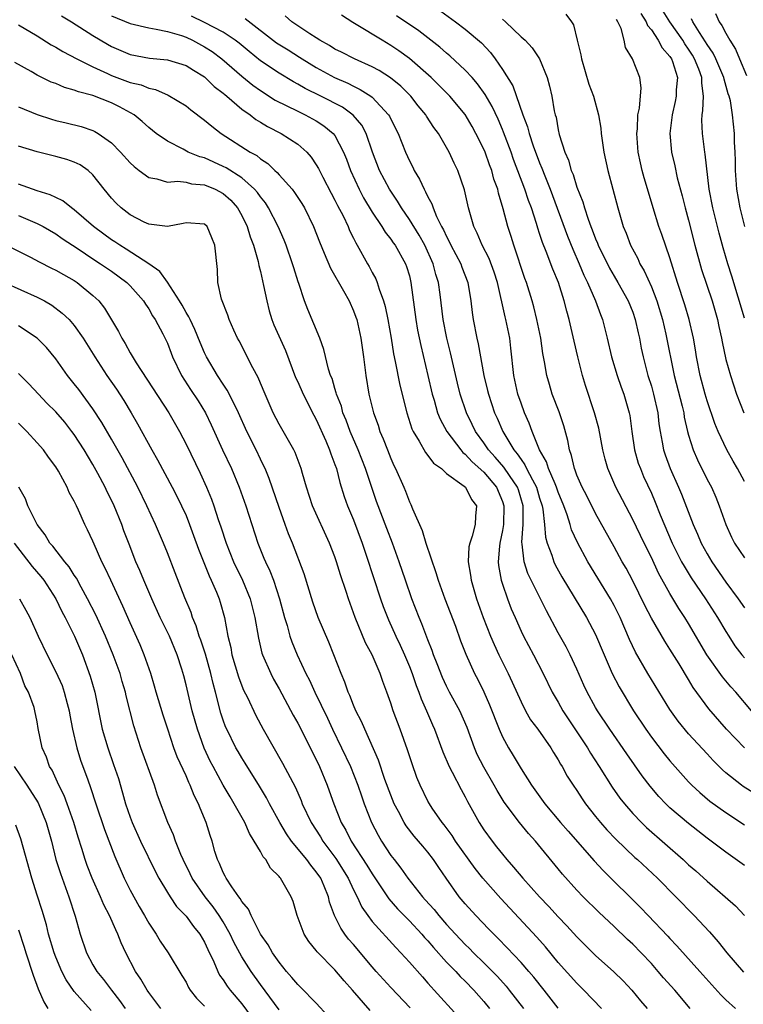
# Model space of a CAD drawing. Units: inches. Extents: x 2532000 to 2535000, y 1548000 to 1551000.
# Drawn here: x 2532851 to 2532929, y 1548349 to 1548455 of the extents above; entities that cross this region are included whole.
import ezdxf

# ---------------------------------------------------------------- set-up
doc = ezdxf.new("R2010")
doc.units = ezdxf.units.IN
doc.header["$MEASUREMENT"] = 0
doc.layers.add('LD25321548_2ft', color=43, linetype='Continuous')

msp = doc.modelspace()

# ---------------------------------------------------------------- linework, layer by layer
at = {"layer": 'LD25321548_2ft'}
for points, elevation in [([(2532929, 1548423.15), (2532927.65, 1548427.65), (2532927.21, 1548429), (2532926.71, 1548430.71), (2532926.27, 1548432.27), (2532925.59, 1548435), (2532925.22, 1548437), (2532924.78, 1548440.78), (2532924.74, 1548441), (2532924.48, 1548443), (2532924.42, 1548444.42), (2532924.45, 1548445), (2532924.53, 1548445.47), (2532924.59, 1548447), (2532924.41, 1548448.41), (2532924.42, 1548449), (2532924.1, 1548449.9), (2532923.65, 1548451), (2532923.41, 1548451.41), (2532923, 1548452.06), (2532922.61, 1548452.61), (2532922.37, 1548453), (2532920.98, 1548455), (2532919, 1548458.16)], 7810), ([(2532895.2, 1548457), (2532897.95, 1548455), (2532899, 1548454.21), (2532900.74, 1548452.74), (2532901.7, 1548451.7), (2532902.22, 1548451), (2532903, 1548449.86), (2532904.1, 1548448.1), (2532905.2, 1548445), (2532905.71, 1548443.71), (2532905.88, 1548443), (2532906.32, 1548441.68), (2532907, 1548439.83), (2532907.25, 1548439.25), (2532907.54, 1548438.46), (2532908.14, 1548437), (2532909.98, 1548431.98), (2532910.55, 1548430.55), (2532911.25, 1548429), (2532911.76, 1548427.76), (2532912.14, 1548427), (2532913.01, 1548425), (2532913.54, 1548423.54), (2532913.76, 1548423), (2532914.26, 1548421), (2532914.71, 1548419), (2532915.32, 1548417), (2532915.75, 1548415.75), (2532916.04, 1548415), (2532916.62, 1548413), (2532916.69, 1548412.69), (2532916.91, 1548411), (2532917.2, 1548409), (2532917.6, 1548407.6), (2532917.82, 1548407), (2532918.16, 1548406.16), (2532919, 1548404.35), (2532919.41, 1548403.41), (2532919.96, 1548402.04), (2532921.25, 1548399), (2532922.25, 1548397), (2532922.51, 1548396.51), (2532923.27, 1548395.27), (2532924.82, 1548393), (2532926.11, 1548391), (2532927, 1548389.49), (2532927.31, 1548389), (2532927.98, 1548387.98), (2532928.72, 1548387), (2532929, 1548386.68)], 7820), ([(2532855.63, 1548455.63), (2532856.68, 1548455), (2532859, 1548453.51), (2532860.57, 1548452.57), (2532861, 1548452.33), (2532863, 1548451.47), (2532865.08, 1548451.08), (2532867, 1548450.91), (2532869, 1548450.31), (2532869.79, 1548449.79), (2532871, 1548449.07), (2532872.04, 1548448.04), (2532873, 1548447.31), (2532873.16, 1548447.16), (2532873.37, 1548447), (2532875, 1548445.62), (2532875.89, 1548445), (2532876.51, 1548444.51), (2532877, 1548444.22), (2532877.75, 1548443.75), (2532879.24, 1548443), (2532881, 1548441.84), (2532881.98, 1548441), (2532882.46, 1548440.46), (2532883, 1548439.64), (2532883.23, 1548439.23), (2532883.69, 1548438.31), (2532884.59, 1548436.59), (2532885, 1548435.84), (2532885.27, 1548435.27), (2532885.87, 1548434.13), (2532886.41, 1548433), (2532886.58, 1548432.57), (2532887, 1548431.75), (2532887.24, 1548431.24), (2532887.4, 1548431), (2532888.5, 1548429), (2532888.69, 1548428.69), (2532889, 1548428.07), (2532889.38, 1548427.38), (2532889.53, 1548427), (2532889.74, 1548426.26), (2532890.23, 1548425), (2532890.41, 1548424.41), (2532890.69, 1548423), (2532891.04, 1548421), (2532891.31, 1548419.31), (2532891.49, 1548418.51), (2532891.98, 1548415.97), (2532892.73, 1548413), (2532893.28, 1548411.28), (2532893.41, 1548411), (2532894.05, 1548409.95), (2532894.72, 1548408.72), (2532895, 1548408.42), (2532895.6, 1548407.6), (2532896.46, 1548407), (2532897, 1548406.49), (2532898.88, 1548405.12), (2532899.02, 1548405), (2532899.68, 1548403.68), (2532900.22, 1548403), (2532900.12, 1548401.88), (2532900.07, 1548401), (2532899.76, 1548399.76), (2532899.48, 1548399), (2532899.4, 1548398.6), (2532899.33, 1548397), (2532899.57, 1548395.57), (2532899.63, 1548395), (2532900.22, 1548393), (2532900.93, 1548391), (2532901.71, 1548389), (2532902.1, 1548388.1), (2532902.61, 1548387), (2532903.6, 1548385), (2532904.05, 1548384.05), (2532905, 1548381.95), (2532905.49, 1548381), (2532906.03, 1548380.03), (2532906.8, 1548379), (2532908.2, 1548377), (2532908.5, 1548376.5), (2532909, 1548375.71), (2532909.25, 1548375.24), (2532909.41, 1548375), (2532909.97, 1548373.97), (2532910.59, 1548373), (2532911, 1548372.41), (2532911.55, 1548371.55), (2532911.92, 1548371), (2532913, 1548369.65), (2532913.53, 1548369), (2532914.22, 1548368.22), (2532915.2, 1548367.2), (2532917.24, 1548365.24), (2532917.52, 1548365), (2532919.66, 1548363), (2532921.64, 1548361), (2532923.59, 1548359), (2532925.24, 1548357.24), (2532926.19, 1548356.19), (2532927.1, 1548355), (2532928.91, 1548352.91)], 7834), ([(2532861, 1548455.63), (2532863, 1548454.8), (2532865, 1548454.32), (2532865.79, 1548454.21), (2532867, 1548453.93), (2532868.5, 1548453.5), (2532869, 1548453.32), (2532869.69, 1548453), (2532871, 1548452.31), (2532871.8, 1548451.8), (2532872.85, 1548451), (2532875, 1548449.14), (2532876.18, 1548448.18), (2532877, 1548447.59), (2532878.58, 1548446.58), (2532881, 1548445.38), (2532881.79, 1548445), (2532883, 1548444.34), (2532883.82, 1548443.82), (2532884.83, 1548443), (2532885, 1548442.77), (2532885.94, 1548441), (2532886.24, 1548440.24), (2532886.68, 1548439), (2532887.6, 1548437), (2532888.08, 1548436.08), (2532889, 1548434.55), (2532890.04, 1548433), (2532890.4, 1548432.4), (2532891, 1548431.65), (2532891.26, 1548431.26), (2532891.46, 1548431), (2532892.59, 1548429), (2532892.7, 1548428.7), (2532893, 1548427.69), (2532893.17, 1548427), (2532893.69, 1548423), (2532893.88, 1548421.88), (2532894.22, 1548420.22), (2532894.99, 1548417.01), (2532895.45, 1548415), (2532895.66, 1548414.34), (2532896.04, 1548413), (2532896.31, 1548412.31), (2532897.02, 1548411), (2532898.52, 1548409), (2532898.74, 1548408.74), (2532899, 1548408.55), (2532899.74, 1548407.74), (2532901, 1548406.6), (2532902.36, 1548405), (2532903, 1548403.47), (2532903.16, 1548403), (2532903.1, 1548401), (2532903, 1548400.36), (2532902.72, 1548399), (2532902.68, 1548398.68), (2532902.55, 1548397), (2532902.58, 1548396.58), (2532902.87, 1548395), (2532903, 1548394.58), (2532903.55, 1548393), (2532903.95, 1548391.95), (2532904.36, 1548391), (2532905, 1548389.54), (2532905.26, 1548389), (2532906.34, 1548387), (2532907.37, 1548385), (2532908.35, 1548383), (2532909, 1548381.9), (2532909.5, 1548381), (2532912.13, 1548377), (2532912.45, 1548376.45), (2532913.41, 1548375), (2532914.8, 1548372.8), (2532915.62, 1548371.62), (2532916.1, 1548371), (2532917, 1548369.97), (2532917.93, 1548369), (2532918.47, 1548368.47), (2532922.43, 1548365), (2532923, 1548364.46), (2532923.79, 1548363.79), (2532925, 1548362.68), (2532928.03, 1548360.03), (2532929.02, 1548359)], 7832), ([(2532929, 1548364.38), (2532927, 1548365.81), (2532925.42, 1548367), (2532925, 1548367.3), (2532923, 1548368.87), (2532921, 1548370.58), (2532920.56, 1548371), (2532919.8, 1548371.8), (2532918.88, 1548372.88), (2532918.01, 1548374.01), (2532916.35, 1548376.35), (2532914.53, 1548379), (2532913.2, 1548381), (2532913, 1548381.35), (2532912.09, 1548383), (2532911.75, 1548383.75), (2532911, 1548385.47), (2532910.28, 1548387), (2532909.85, 1548387.85), (2532909, 1548389.36), (2532907.72, 1548391.72), (2532905.74, 1548395.74), (2532905.32, 1548397), (2532905.13, 1548398.87), (2532905.09, 1548399.09), (2532905.23, 1548401), (2532905.23, 1548402.77), (2532905.21, 1548403), (2532904.71, 1548404.71), (2532904.61, 1548405), (2532903.75, 1548406.25), (2532903.16, 1548407.16), (2532902.23, 1548408.23), (2532901.5, 1548409), (2532901, 1548409.75), (2532900.1, 1548411), (2532899.75, 1548411.75), (2532899.14, 1548413), (2532898.47, 1548415), (2532898.17, 1548416.17), (2532897.43, 1548419.43), (2532897.04, 1548421), (2532896.64, 1548423), (2532896.31, 1548425.69), (2532896.12, 1548427), (2532895.85, 1548427.85), (2532895.57, 1548429), (2532894.65, 1548431), (2532894.06, 1548432.06), (2532893, 1548433.77), (2532892.15, 1548435), (2532891.72, 1548435.72), (2532890.86, 1548437), (2532889.8, 1548439), (2532889.03, 1548441), (2532888.35, 1548443), (2532887.88, 1548443.88), (2532886.97, 1548444.97), (2532885.81, 1548445.81), (2532883.5, 1548447), (2532881.82, 1548447.82), (2532881, 1548448.3), (2532880.54, 1548448.54), (2532879, 1548449.46), (2532877, 1548450.81), (2532875.79, 1548451.79), (2532874.7, 1548452.7), (2532874.29, 1548453), (2532873, 1548453.86), (2532871, 1548454.92), (2532869.59, 1548455.59)], 7830), ([(2532875.35, 1548455.35), (2532878.73, 1548452.73), (2532879.96, 1548451.96), (2532881.2, 1548451.2), (2532881.49, 1548451), (2532883, 1548450.07), (2532884.95, 1548449), (2532886.38, 1548448.38), (2532887, 1548448.06), (2532887.73, 1548447.73), (2532888.87, 1548447), (2532889, 1548446.9), (2532890.77, 1548445), (2532890.86, 1548444.86), (2532891, 1548444.53), (2532891.79, 1548443), (2532892.57, 1548441), (2532893, 1548440.04), (2532893.36, 1548439.36), (2532893.52, 1548439), (2532894.09, 1548438.09), (2532894.58, 1548437), (2532894.74, 1548436.74), (2532895, 1548436.17), (2532895.42, 1548435.42), (2532895.55, 1548435), (2532895.93, 1548434.07), (2532896.47, 1548433), (2532896.66, 1548432.66), (2532897, 1548431.91), (2532897.33, 1548431.33), (2532897.46, 1548431), (2532898.52, 1548429), (2532898.64, 1548428.64), (2532899.29, 1548427), (2532899.62, 1548425), (2532899.75, 1548423.75), (2532899.85, 1548423), (2532900.24, 1548421), (2532900.39, 1548420.39), (2532900.99, 1548417.01), (2532901.4, 1548415.4), (2532901.49, 1548415), (2532902.16, 1548413), (2532902.43, 1548412.43), (2532903.04, 1548411), (2532904.24, 1548409), (2532904.6, 1548408.6), (2532905, 1548407.96), (2532905.41, 1548407.41), (2532905.59, 1548407), (2532906.22, 1548405.78), (2532906.66, 1548405), (2532907, 1548403.84), (2532907.27, 1548403), (2532907.35, 1548402.65), (2532907.53, 1548401), (2532907.63, 1548399.63), (2532907.81, 1548399), (2532908.31, 1548397.69), (2532908.52, 1548397), (2532908.68, 1548396.68), (2532909.39, 1548395.39), (2532912.03, 1548391), (2532913, 1548389.17), (2532913.92, 1548387), (2532914.79, 1548385), (2532915.55, 1548383.55), (2532917.1, 1548381), (2532918.4, 1548379), (2532919, 1548378.15), (2532920.37, 1548376.37), (2532921, 1548375.61), (2532923, 1548373.36), (2532923.35, 1548373), (2532924.2, 1548372.2), (2532925.28, 1548371.28), (2532927, 1548370.07), (2532929, 1548368.75)], 7828), ([(2532930.09, 1548372.09), (2532928.87, 1548372.87), (2532928.68, 1548373), (2532927, 1548374.34), (2532926.64, 1548374.64), (2532925.64, 1548375.64), (2532925, 1548376.36), (2532923, 1548378.53), (2532921.88, 1548379.88), (2532921, 1548381.13), (2532918.63, 1548385), (2532917.3, 1548387.3), (2532916.66, 1548388.66), (2532916.16, 1548389.84), (2532915.64, 1548391), (2532915, 1548392.31), (2532914.62, 1548393), (2532913.25, 1548395.25), (2532912.16, 1548397), (2532911.05, 1548399.05), (2532910.43, 1548400.43), (2532910.27, 1548401), (2532909.95, 1548402.05), (2532909.59, 1548403), (2532909, 1548404.46), (2532908.82, 1548405), (2532908.65, 1548405.35), (2532907.95, 1548407), (2532907.74, 1548407.74), (2532907, 1548409), (2532906.19, 1548411), (2532905.88, 1548411.88), (2532905.37, 1548413), (2532905, 1548414.01), (2532904.66, 1548415), (2532904.23, 1548417), (2532903.92, 1548419.92), (2532903.79, 1548421), (2532903.37, 1548423), (2532903.29, 1548423.29), (2532902.47, 1548427), (2532902.11, 1548428.11), (2532901.57, 1548429.57), (2532900.82, 1548431), (2532900.29, 1548432.29), (2532899.93, 1548433), (2532899.37, 1548435), (2532898.94, 1548436.94), (2532898.22, 1548439), (2532897.8, 1548439.8), (2532897.28, 1548441), (2532896.13, 1548443), (2532895.64, 1548443.64), (2532894.85, 1548444.85), (2532894.77, 1548445), (2532893.96, 1548445.96), (2532893.14, 1548447), (2532892.08, 1548448.08), (2532890.98, 1548448.98), (2532889.76, 1548449.75), (2532889, 1548450.16), (2532887.09, 1548451), (2532885.71, 1548451.71), (2532885, 1548452.05), (2532884.43, 1548452.43), (2532883.37, 1548453), (2532883, 1548453.25), (2532882.32, 1548453.68), (2532880.36, 1548455), (2532879.64, 1548455.64)], 7826), ([(2532929, 1548377.01), (2532927.09, 1548379), (2532925.19, 1548381.19), (2532923.5, 1548383.5), (2532923, 1548384.34), (2532921.98, 1548386.02), (2532921, 1548387.61), (2532920.45, 1548388.45), (2532919, 1548390.94), (2532918.3, 1548392.3), (2532917, 1548394.94), (2532916.29, 1548396.29), (2532915.88, 1548397), (2532915, 1548398.61), (2532913, 1548402.19), (2532912.06, 1548404.06), (2532911.57, 1548405), (2532911, 1548406.3), (2532910.82, 1548406.82), (2532910.73, 1548407), (2532910.42, 1548408.42), (2532910.19, 1548409), (2532910.01, 1548410.01), (2532909.58, 1548411.58), (2532909.08, 1548413.08), (2532908.35, 1548415), (2532908.04, 1548416.04), (2532907.78, 1548417), (2532907.53, 1548418.47), (2532907.35, 1548419.35), (2532907.11, 1548421), (2532906.71, 1548423), (2532906.36, 1548424.36), (2532906.18, 1548425), (2532905.57, 1548427), (2532905.42, 1548427.42), (2532904.21, 1548431), (2532903.94, 1548431.94), (2532903.59, 1548433), (2532903.09, 1548434.91), (2532902.57, 1548436.57), (2532902.49, 1548437), (2532902.09, 1548438.09), (2532901.86, 1548439), (2532901.62, 1548439.62), (2532901.13, 1548441), (2532901, 1548441.31), (2532900.15, 1548443), (2532899.75, 1548443.75), (2532899, 1548445.03), (2532897.36, 1548447), (2532896.18, 1548448.18), (2532895.34, 1548449), (2532893.03, 1548451.03), (2532891.86, 1548451.86), (2532891, 1548452.44), (2532890.06, 1548453), (2532887.29, 1548454.71), (2532886.92, 1548454.92), (2532885.7, 1548455.7)], 7824), ([(2532929.76, 1548381), (2532928.08, 1548383), (2532927.55, 1548383.55), (2532926.64, 1548384.64), (2532924.98, 1548387), (2532923, 1548390.35), (2532922.6, 1548391), (2532921.96, 1548391.96), (2532921, 1548393.59), (2532919.78, 1548395.78), (2532919, 1548397.44), (2532918.22, 1548399), (2532917, 1548401.55), (2532915.19, 1548405), (2532914.33, 1548407), (2532914.03, 1548408.03), (2532913.8, 1548409), (2532913.35, 1548411.35), (2532912.9, 1548413), (2532911.94, 1548415.94), (2532911.61, 1548417), (2532911.09, 1548419), (2532910.69, 1548420.69), (2532910.18, 1548423), (2532909.91, 1548423.91), (2532909.65, 1548425), (2532909.01, 1548426.99), (2532908.41, 1548428.41), (2532907.7, 1548430.3), (2532907.29, 1548431.29), (2532907, 1548432.26), (2532906.81, 1548432.81), (2532906.67, 1548433.33), (2532906.13, 1548435), (2532905.81, 1548435.81), (2532905.41, 1548437), (2532904.2, 1548440.2), (2532903.93, 1548441), (2532903.13, 1548443.13), (2532903, 1548443.43), (2532902.53, 1548444.53), (2532901.89, 1548445.89), (2532901.16, 1548447.16), (2532900.33, 1548448.33), (2532899.73, 1548449), (2532899, 1548449.8), (2532897.34, 1548451.34), (2532897, 1548451.61), (2532896.26, 1548452.26), (2532894, 1548454), (2532891.63, 1548455.63)], 7822), ([(2532903, 1548455.27), (2532903.34, 1548455), (2532905, 1548453.38), (2532905.43, 1548453), (2532906.2, 1548452.2), (2532907, 1548451), (2532907.81, 1548449), (2532908.07, 1548448.07), (2532908.3, 1548447), (2532908.57, 1548445.43), (2532908.68, 1548445), (2532908.76, 1548444.76), (2532909, 1548443.39), (2532909.11, 1548442.89), (2532909.7, 1548441), (2532910.11, 1548440.11), (2532910.4, 1548439), (2532910.59, 1548438.59), (2532911, 1548437.24), (2532911.64, 1548435.64), (2532911.82, 1548435), (2532912.2, 1548433.8), (2532912.5, 1548433), (2532912.65, 1548432.65), (2532913, 1548431.68), (2532913.21, 1548431.21), (2532913.28, 1548431), (2532914.52, 1548428.52), (2532915, 1548427.67), (2532915.4, 1548427), (2532916.52, 1548425), (2532917, 1548423.81), (2532917.28, 1548423), (2532917.58, 1548421.58), (2532917.72, 1548421), (2532917.92, 1548419.92), (2532918.12, 1548419), (2532918.64, 1548417), (2532919, 1548415.87), (2532919.24, 1548415), (2532919.7, 1548413), (2532919.82, 1548411.82), (2532919.94, 1548411), (2532920.17, 1548409.83), (2532920.29, 1548409), (2532920.47, 1548408.47), (2532921.01, 1548407.01), (2532921.91, 1548405), (2532922.24, 1548404.24), (2532923.51, 1548401), (2532923.97, 1548399.97), (2532924.37, 1548399), (2532925, 1548397.84), (2532925.49, 1548397), (2532927, 1548394.79), (2532928.34, 1548393), (2532929, 1548392.05)], 7818), ([(2532909.81, 1548455.81), (2532910.41, 1548455), (2532910.65, 1548454.65), (2532911.04, 1548453), (2532911.44, 1548451.44), (2532911.49, 1548451), (2532912.29, 1548448.29), (2532912.78, 1548447), (2532913.33, 1548445), (2532913.57, 1548443.57), (2532913.61, 1548443), (2532913.9, 1548441), (2532914.33, 1548439), (2532915.39, 1548435), (2532915.98, 1548433), (2532916.28, 1548432.28), (2532916.77, 1548431), (2532917.55, 1548429.55), (2532917.78, 1548429), (2532918.23, 1548428.23), (2532919, 1548426.51), (2532919.59, 1548425), (2532920.19, 1548423), (2532920.56, 1548421.44), (2532921.44, 1548417), (2532922.31, 1548413.69), (2532922.48, 1548413), (2532922.54, 1548412.54), (2532922.89, 1548411), (2532923, 1548410.6), (2532923.5, 1548409), (2532923.95, 1548407.95), (2532925, 1548405.83), (2532925.45, 1548405), (2532925.93, 1548403.93), (2532926.3, 1548403), (2532926.99, 1548401), (2532927.62, 1548399.62), (2532927.94, 1548399), (2532929, 1548397.4)], 7816), ([(2532929, 1548405.61), (2532928.24, 1548407), (2532927.78, 1548407.78), (2532927.11, 1548409), (2532926.17, 1548411), (2532925.83, 1548411.83), (2532925, 1548414.28), (2532924.78, 1548415), (2532924.24, 1548417), (2532923.86, 1548419), (2532923.75, 1548419.75), (2532923.53, 1548421), (2532923.07, 1548423), (2532922.59, 1548424.59), (2532921.81, 1548427), (2532921, 1548429.65), (2532920.14, 1548432.14), (2532919.82, 1548433), (2532919.19, 1548435), (2532918.68, 1548436.68), (2532918.23, 1548438.23), (2532918.02, 1548439), (2532917.84, 1548439.84), (2532917.6, 1548441), (2532917.44, 1548443), (2532917.5, 1548443.5), (2532917.56, 1548445), (2532917.72, 1548445.72), (2532917.9, 1548447.9), (2532917.76, 1548449), (2532916.99, 1548451), (2532916.21, 1548452.21), (2532916.08, 1548453), (2532915.75, 1548454.25), (2532915.41, 1548455), (2532915.24, 1548455.24)], 7814), ([(2532917.86, 1548455.86), (2532918.44, 1548455), (2532918.59, 1548454.59), (2532919, 1548454.11), (2532919.75, 1548453), (2532920.18, 1548452.18), (2532921, 1548451.27), (2532921.17, 1548451), (2532921.27, 1548450.73), (2532921.8, 1548449), (2532921.68, 1548447.68), (2532921.67, 1548447), (2532921.57, 1548446.43), (2532921.23, 1548445), (2532921, 1548443), (2532921.16, 1548441), (2532921.51, 1548439.51), (2532921.79, 1548438.21), (2532922.31, 1548436.31), (2532922.63, 1548435), (2532923, 1548433.67), (2532923.67, 1548431), (2532924.39, 1548428.39), (2532925.55, 1548425), (2532926.12, 1548423), (2532926.26, 1548422.26), (2532926.54, 1548421), (2532926.6, 1548420.6), (2532927, 1548418.72), (2532927.49, 1548417), (2532928.16, 1548415), (2532928.93, 1548413)], 7812), ([(2532929.04, 1548433), (2532928.53, 1548435), (2532928.18, 1548437), (2532928.04, 1548439), (2532928.05, 1548440.05), (2532928.01, 1548441), (2532927.94, 1548442.06), (2532927.95, 1548443), (2532927.73, 1548445), (2532927.5, 1548446.5), (2532927.36, 1548447), (2532927.25, 1548447.25), (2532926.82, 1548448.82), (2532926.8, 1548449), (2532925.94, 1548451), (2532925.63, 1548451.63), (2532925, 1548452.53), (2532924.83, 1548452.83), (2532924.18, 1548453.82), (2532923.47, 1548455), (2532923.32, 1548455.32)], 7808), ([(2532925.88, 1548455.88), (2532926.3, 1548455), (2532926.59, 1548454.59), (2532927, 1548453.75), (2532927.43, 1548453), (2532928.06, 1548452.06), (2532928.47, 1548451), (2532929.23, 1548449.23)], 7806), ([(2532851, 1548454.65), (2532853, 1548453.48), (2532854.52, 1548452.52), (2532855, 1548452.26), (2532855.78, 1548451.78), (2532857.26, 1548451), (2532859, 1548450.14), (2532860.56, 1548449.44), (2532861, 1548449.23), (2532863, 1548448.48), (2532864.2, 1548448.2), (2532865, 1548447.85), (2532865.72, 1548447.72), (2532867.1, 1548447.1), (2532869, 1548445.95), (2532869.53, 1548445.53), (2532871, 1548444.43), (2532871.77, 1548443.77), (2532872.78, 1548443), (2532875.88, 1548441), (2532876.61, 1548440.61), (2532877, 1548440.27), (2532877.78, 1548439.78), (2532878.56, 1548439), (2532878.81, 1548438.81), (2532879, 1548438.56), (2532880.39, 1548437), (2532880.66, 1548436.66), (2532881.46, 1548435.46), (2532881.73, 1548435), (2532882.71, 1548433), (2532883.34, 1548431.34), (2532883.86, 1548430.14), (2532884.52, 1548428.52), (2532885.92, 1548426.08), (2532886.52, 1548425), (2532887, 1548423.95), (2532887.26, 1548423.26), (2532887.34, 1548423), (2532887.79, 1548421), (2532888.08, 1548419), (2532888.33, 1548417), (2532888.66, 1548415), (2532889.14, 1548413), (2532889.65, 1548411.65), (2532889.84, 1548411), (2532890.2, 1548410.2), (2532890.64, 1548409), (2532891, 1548408.08), (2532891.34, 1548407.34), (2532891.51, 1548407), (2532892.39, 1548405), (2532892.57, 1548404.57), (2532893, 1548403.42), (2532893.15, 1548403.15), (2532893.32, 1548402.68), (2532894.36, 1548400.36), (2532894.78, 1548399), (2532895.85, 1548395.85), (2532896.09, 1548395), (2532896.82, 1548393), (2532897.94, 1548390.06), (2532898.5, 1548388.5), (2532899.06, 1548387.06), (2532899.99, 1548385), (2532900.34, 1548384.34), (2532901, 1548383.01), (2532901.62, 1548381.62), (2532902.64, 1548379), (2532903, 1548378.18), (2532903.65, 1548377), (2532904.17, 1548376.17), (2532905, 1548374.76), (2532906.11, 1548373), (2532907.55, 1548371), (2532909.23, 1548369), (2532910.05, 1548368.05), (2532912.86, 1548364.86), (2532913.83, 1548363.83), (2532917.85, 1548359.85), (2532918.65, 1548359), (2532920.79, 1548356.79), (2532921, 1548356.55), (2532921.75, 1548355.75), (2532924.2, 1548353), (2532926.47, 1548350.47), (2532927, 1548349.96), (2532928.03, 1548349)], 7836), ([(2532923.17, 1548349), (2532921.51, 1548351), (2532920.32, 1548352.32), (2532919.74, 1548353), (2532919, 1548353.83), (2532917.91, 1548355), (2532917, 1548355.94), (2532916.44, 1548356.44), (2532915, 1548357.81), (2532913.35, 1548359.35), (2532911.68, 1548361), (2532911, 1548361.72), (2532909.45, 1548363.45), (2532909, 1548364.02), (2532906.54, 1548367), (2532905.8, 1548367.8), (2532904.83, 1548369), (2532903.19, 1548371.19), (2532902.42, 1548372.42), (2532902.11, 1548373), (2532901, 1548374.94), (2532900.3, 1548376.3), (2532900, 1548377), (2532899.2, 1548379.2), (2532898.43, 1548381), (2532897.33, 1548383), (2532897, 1548383.64), (2532896.56, 1548384.56), (2532895.98, 1548386.02), (2532895.61, 1548387), (2532895.46, 1548387.46), (2532895, 1548388.6), (2532894.34, 1548390.34), (2532894.04, 1548391), (2532893.25, 1548393), (2532892.57, 1548395), (2532891.91, 1548397), (2532891.19, 1548399), (2532890.58, 1548400.58), (2532889.48, 1548403.48), (2532888.27, 1548407), (2532887.5, 1548409), (2532886.63, 1548411), (2532886.2, 1548412.2), (2532885.86, 1548413), (2532885.69, 1548413.69), (2532885.18, 1548415), (2532885.15, 1548415.15), (2532885, 1548415.61), (2532884.69, 1548416.69), (2532884.54, 1548417), (2532884.32, 1548417.68), (2532883.8, 1548419.8), (2532883.37, 1548421), (2532882.09, 1548424.09), (2532881.74, 1548425), (2532881.11, 1548426.89), (2532881.05, 1548427.05), (2532880.57, 1548428.57), (2532880.45, 1548429), (2532879.75, 1548431), (2532879.54, 1548431.54), (2532878.89, 1548433), (2532877.86, 1548435), (2532877.53, 1548435.53), (2532877, 1548436.17), (2532876.67, 1548436.67), (2532876.37, 1548437), (2532875, 1548438.22), (2532873.31, 1548439.31), (2532873, 1548439.46), (2532871, 1548440.37), (2532870.49, 1548440.49), (2532869.25, 1548441), (2532868.69, 1548441.31), (2532867, 1548442.15), (2532865.8, 1548443), (2532865, 1548443.62), (2532864.28, 1548444.28), (2532863.43, 1548445), (2532861.87, 1548445.87), (2532861, 1548446.28), (2532859, 1548447.06), (2532857.45, 1548447.45), (2532857, 1548447.64), (2532855.93, 1548447.93), (2532855, 1548448.35), (2532854.52, 1548448.52), (2532853, 1548449.27), (2532852.35, 1548449.65), (2532850.6, 1548450.6)], 7838), ([(2532851, 1548445.86), (2532853, 1548445.04), (2532854.53, 1548444.53), (2532855, 1548444.4), (2532856.14, 1548444.14), (2532857.74, 1548443.74), (2532859, 1548443.31), (2532859.22, 1548443.22), (2532859.55, 1548443), (2532861, 1548441.97), (2532861.96, 1548441), (2532863, 1548439.84), (2532863.43, 1548439.43), (2532863.98, 1548439), (2532865, 1548438.25), (2532865.87, 1548438.13), (2532867, 1548437.78), (2532868.13, 1548437.87), (2532869, 1548437.75), (2532869.6, 1548437.6), (2532871, 1548437.47), (2532872.13, 1548437), (2532873, 1548436.54), (2532873.82, 1548435.82), (2532874.54, 1548435), (2532875, 1548434.19), (2532875.58, 1548433), (2532875.9, 1548431.9), (2532876.25, 1548431), (2532876.76, 1548429.24), (2532876.83, 1548428.83), (2532877, 1548428.17), (2532877.34, 1548426.66), (2532877.67, 1548425), (2532877.95, 1548423.95), (2532878.24, 1548423), (2532878.45, 1548422.45), (2532879.68, 1548419.68), (2532880.78, 1548416.78), (2532881, 1548416.31), (2532881.58, 1548415), (2532882.73, 1548412.73), (2532883, 1548412.26), (2532884.02, 1548409.98), (2532884.43, 1548409), (2532884.57, 1548408.57), (2532885, 1548407.45), (2532885.16, 1548407), (2532885.52, 1548405.52), (2532886, 1548404), (2532886.36, 1548403), (2532887, 1548401.48), (2532887.92, 1548399), (2532888.4, 1548397.6), (2532889.9, 1548393), (2532890.19, 1548392.19), (2532890.75, 1548390.75), (2532891.54, 1548389), (2532892.02, 1548388.02), (2532892.48, 1548387), (2532893, 1548385.75), (2532893.29, 1548385), (2532893.72, 1548383.72), (2532894.02, 1548383), (2532894.26, 1548382.26), (2532894.85, 1548381), (2532895.48, 1548379.48), (2532895.7, 1548379), (2532896.59, 1548376.59), (2532897.28, 1548375), (2532897.61, 1548374.39), (2532898.55, 1548372.55), (2532899, 1548371.74), (2532899.25, 1548371.25), (2532900.49, 1548369), (2532901, 1548368.22), (2532901.88, 1548367), (2532902.38, 1548366.38), (2532903, 1548365.58), (2532903.48, 1548365), (2532904.2, 1548364.2), (2532905.18, 1548363), (2532906.99, 1548361), (2532907.98, 1548359.98), (2532909, 1548358.87), (2532909.91, 1548357.91), (2532911, 1548356.7), (2532911.84, 1548355.84), (2532913, 1548354.71), (2532914.97, 1548352.97), (2532915.98, 1548351.98), (2532916.91, 1548351), (2532917.84, 1548349.84), (2532918.54, 1548349)], 7840), ([(2532913.65, 1548349), (2532911.76, 1548351), (2532911, 1548351.73), (2532909, 1548353.95), (2532907.62, 1548355.62), (2532906.69, 1548356.69), (2532903.78, 1548359.78), (2532902.82, 1548360.82), (2532900.91, 1548363), (2532900.06, 1548364.06), (2532897.97, 1548367), (2532897.59, 1548367.59), (2532896.74, 1548368.74), (2532896.51, 1548369), (2532895.46, 1548370.54), (2532895.15, 1548371), (2532895, 1548371.28), (2532894.16, 1548373), (2532893.82, 1548373.82), (2532893.29, 1548375.29), (2532892.8, 1548376.8), (2532892.01, 1548379), (2532891.25, 1548381), (2532891, 1548381.79), (2532890.57, 1548383), (2532890.14, 1548384.14), (2532889.86, 1548385), (2532889, 1548387), (2532888.3, 1548388.3), (2532887.18, 1548391), (2532886.45, 1548393), (2532886.2, 1548393.8), (2532885.6, 1548395.6), (2532885.18, 1548397), (2532885, 1548397.51), (2532884.43, 1548399), (2532882.6, 1548403), (2532881.94, 1548405), (2532881.53, 1548406.47), (2532881.39, 1548407), (2532880.73, 1548408.73), (2532880.59, 1548409), (2532880, 1548410), (2532879, 1548411.76), (2532878.38, 1548413), (2532877.49, 1548415), (2532877, 1548416.17), (2532876.77, 1548416.77), (2532876.19, 1548417.81), (2532874.72, 1548420.72), (2532874.55, 1548421), (2532874.14, 1548421.86), (2532873.63, 1548423), (2532873.48, 1548423.48), (2532872.82, 1548425.18), (2532872.43, 1548427), (2532872.38, 1548428.38), (2532872.11, 1548431), (2532871.77, 1548431.77), (2532871.27, 1548433), (2532871, 1548433.26), (2532869, 1548433.41), (2532868.69, 1548433.31), (2532867, 1548433), (2532865, 1548433.25), (2532864.52, 1548433.48), (2532863, 1548434.26), (2532862.03, 1548435), (2532861.49, 1548435.49), (2532861, 1548436.03), (2532860.2, 1548437), (2532859, 1548438.54), (2532858.49, 1548439), (2532857.61, 1548439.61), (2532857, 1548439.91), (2532856.19, 1548440.19), (2532855, 1548440.52), (2532853, 1548441.01), (2532851, 1548441.63)], 7842), ([(2532909, 1548349.05), (2532907.49, 1548351), (2532906.37, 1548352.37), (2532905.83, 1548353), (2532905, 1548353.94), (2532903.52, 1548355.52), (2532902.54, 1548356.54), (2532902.06, 1548357), (2532901.55, 1548357.55), (2532900.14, 1548359), (2532899, 1548360.25), (2532898.36, 1548361), (2532896.94, 1548363), (2532896.16, 1548364.16), (2532895.61, 1548365), (2532895, 1548365.79), (2532894.44, 1548366.44), (2532893.98, 1548367), (2532893.52, 1548367.52), (2532892.64, 1548368.64), (2532892.43, 1548369), (2532891.82, 1548370.18), (2532891.37, 1548371), (2532891, 1548371.94), (2532890.38, 1548373.62), (2532889.69, 1548375.69), (2532888.2, 1548379), (2532887.85, 1548379.85), (2532887.26, 1548381), (2532887, 1548381.61), (2532886.62, 1548382.62), (2532886.43, 1548383), (2532886.07, 1548384.07), (2532885.66, 1548385), (2532884.9, 1548387), (2532884.35, 1548388.35), (2532883.2, 1548391), (2532882.64, 1548392.64), (2532881.7, 1548395.7), (2532880.43, 1548399), (2532880.01, 1548400.01), (2532879.67, 1548401), (2532879, 1548402.82), (2532877.94, 1548405.94), (2532877.49, 1548407), (2532877.34, 1548407.34), (2532877, 1548408.01), (2532876.54, 1548409), (2532875.55, 1548411), (2532874.65, 1548413), (2532874.27, 1548413.73), (2532873.44, 1548415.44), (2532873, 1548416.06), (2532872.38, 1548417), (2532871.21, 1548419), (2532871, 1548419.44), (2532870.53, 1548420.53), (2532869.95, 1548421.95), (2532869.43, 1548423), (2532869.31, 1548423.31), (2532869, 1548423.78), (2532868.57, 1548424.57), (2532868.31, 1548425), (2532867.02, 1548427.02), (2532866.17, 1548428.17), (2532864.99, 1548429), (2532862.58, 1548430.58), (2532861.88, 1548431), (2532861.36, 1548431.36), (2532861, 1548431.57), (2532860.17, 1548432.17), (2532859.05, 1548433), (2532857, 1548434.8), (2532856.7, 1548435), (2532855.76, 1548435.76), (2532855, 1548436.11), (2532854.41, 1548436.41), (2532853, 1548436.83), (2532852.52, 1548437), (2532851, 1548437.56)], 7844), ([(2532851, 1548434.2), (2532853, 1548433.32), (2532853.64, 1548433), (2532855, 1548432.22), (2532855.71, 1548431.71), (2532857.4, 1548430.6), (2532859, 1548429.52), (2532859.82, 1548429), (2532861, 1548428.19), (2532862.64, 1548427), (2532863, 1548426.63), (2532864.43, 1548425), (2532864.65, 1548424.65), (2532865, 1548424.15), (2532865.41, 1548423.41), (2532865.7, 1548423), (2532866.51, 1548421.49), (2532866.84, 1548420.84), (2532867, 1548420.47), (2532867.4, 1548419.4), (2532867.56, 1548419), (2532868.53, 1548417), (2532869.49, 1548415.49), (2532870.29, 1548414.29), (2532871.08, 1548413), (2532871.7, 1548411.7), (2532872.93, 1548409), (2532873.89, 1548407), (2532874.72, 1548405), (2532875.43, 1548403), (2532876.7, 1548399), (2532877.38, 1548397.38), (2532877.53, 1548397), (2532878.01, 1548396.01), (2532878.4, 1548395), (2532879.06, 1548393), (2532879.58, 1548391), (2532879.86, 1548390.14), (2532880.16, 1548389), (2532880.38, 1548388.38), (2532880.94, 1548387), (2532881.88, 1548385), (2532882.26, 1548384.26), (2532882.84, 1548383), (2532884.19, 1548380.19), (2532884.75, 1548379), (2532885.72, 1548377), (2532886.66, 1548375), (2532887.45, 1548373), (2532887.84, 1548371.84), (2532888.15, 1548371), (2532888.92, 1548369), (2532889.63, 1548367.63), (2532890, 1548367), (2532891, 1548365.46), (2532891.35, 1548365), (2532892.08, 1548364.08), (2532892.82, 1548363), (2532894.41, 1548361), (2532894.7, 1548360.7), (2532895.65, 1548359.65), (2532896.15, 1548359), (2532897, 1548358.03), (2532897.94, 1548357), (2532899, 1548355.89), (2532899.46, 1548355.46), (2532899.89, 1548355), (2532901, 1548353.93), (2532901.93, 1548353), (2532902.46, 1548352.46), (2532903.41, 1548351.41), (2532903.74, 1548351), (2532905.26, 1548349)], 7846), ([(2532849.72, 1548431), (2532852.29, 1548429.71), (2532853.21, 1548429.21), (2532854.53, 1548428.53), (2532855, 1548428.32), (2532855.83, 1548427.83), (2532857, 1548427.19), (2532857.3, 1548427), (2532859, 1548425.6), (2532859.62, 1548425), (2532860.23, 1548424.23), (2532861.74, 1548421.74), (2532862.1, 1548421), (2532862.45, 1548420.45), (2532863, 1548419.43), (2532863.65, 1548418.35), (2532867.17, 1548413), (2532868.29, 1548411), (2532869, 1548409.62), (2532870.51, 1548406.51), (2532871.2, 1548405), (2532871.73, 1548403.73), (2532871.99, 1548403), (2532872.47, 1548401.53), (2532872.74, 1548400.74), (2532873.3, 1548399), (2532874.11, 1548397), (2532875.08, 1548395), (2532875.91, 1548393), (2532876.41, 1548391), (2532876.78, 1548388.78), (2532877.16, 1548387.16), (2532877.22, 1548387), (2532878.1, 1548385), (2532878.4, 1548384.4), (2532879, 1548383.36), (2532880.52, 1548380.52), (2532881, 1548379.66), (2532883, 1548375.75), (2532883.35, 1548375), (2532884.17, 1548373), (2532884.39, 1548372.39), (2532884.87, 1548371), (2532885.67, 1548369), (2532886.17, 1548368.17), (2532886.75, 1548367), (2532888.42, 1548364.42), (2532889, 1548363.46), (2532890.79, 1548360.79), (2532891.73, 1548359.73), (2532893, 1548358.44), (2532894.35, 1548357), (2532894.64, 1548356.64), (2532895, 1548356.27), (2532895.58, 1548355.58), (2532897, 1548354), (2532897.98, 1548353), (2532898.46, 1548352.46), (2532899, 1548351.95), (2532899.92, 1548351), (2532901, 1548349.77), (2532901.62, 1548349)], 7848), ([(2532849.49, 1548427), (2532853, 1548425.4), (2532853.78, 1548425), (2532854.57, 1548424.57), (2532855.71, 1548423.71), (2532856.44, 1548423), (2532857, 1548422.37), (2532857.94, 1548421), (2532859.2, 1548419), (2532860.5, 1548417), (2532861.52, 1548415.52), (2532862.31, 1548414.31), (2532863.1, 1548413), (2532863.8, 1548411.8), (2532865.32, 1548409), (2532865.95, 1548407.95), (2532867.53, 1548405), (2532868.03, 1548404.03), (2532868.53, 1548403), (2532869, 1548401.95), (2532869.38, 1548401), (2532869.82, 1548399.82), (2532870.34, 1548398.34), (2532870.9, 1548396.9), (2532871.49, 1548395.49), (2532871.72, 1548395), (2532872.26, 1548393.74), (2532872.56, 1548393), (2532872.66, 1548392.66), (2532873.13, 1548391), (2532873.5, 1548389), (2532873.8, 1548387.8), (2532873.93, 1548387), (2532874.64, 1548384.64), (2532875, 1548383.66), (2532875.19, 1548383.2), (2532875.59, 1548382.41), (2532876.49, 1548380.49), (2532877.29, 1548379), (2532879.38, 1548375.38), (2532880.18, 1548373.82), (2532880.75, 1548372.75), (2532881.36, 1548371.36), (2532881.49, 1548371), (2532882.44, 1548369), (2532883.44, 1548367.44), (2532883.7, 1548367), (2532885.11, 1548365.11), (2532886.42, 1548363), (2532887, 1548361.77), (2532887.4, 1548361), (2532887.9, 1548359.9), (2532888.52, 1548359), (2532889, 1548358.36), (2532891.55, 1548355.55), (2532892.1, 1548355), (2532893, 1548354), (2532894.4, 1548352.4), (2532895, 1548351.74), (2532895.34, 1548351.34), (2532895.67, 1548351), (2532898.2, 1548348.2)], 7850), ([(2532893.07, 1548349.07), (2532891, 1548351.26), (2532889.44, 1548353), (2532889, 1548353.5), (2532887, 1548355.88), (2532886.47, 1548356.47), (2532886.08, 1548357), (2532885.63, 1548357.63), (2532884.96, 1548359), (2532884.43, 1548360.43), (2532884.3, 1548361), (2532883.83, 1548362.17), (2532883.47, 1548363), (2532883, 1548363.7), (2532882.4, 1548364.4), (2532881.98, 1548365), (2532880.35, 1548367), (2532879.79, 1548367.79), (2532879.09, 1548369), (2532877.98, 1548371), (2532877.65, 1548371.65), (2532876.9, 1548372.9), (2532875.36, 1548375.36), (2532875, 1548375.92), (2532874.6, 1548376.6), (2532874.37, 1548377), (2532873.37, 1548379), (2532873.26, 1548379.26), (2532873, 1548379.97), (2532872.74, 1548380.74), (2532872.16, 1548383), (2532871.91, 1548383.91), (2532871.66, 1548385), (2532871.08, 1548387.07), (2532870.58, 1548388.58), (2532870.42, 1548389), (2532870.1, 1548390.1), (2532869.7, 1548391), (2532869.54, 1548391.53), (2532868.87, 1548393.13), (2532867.82, 1548395.82), (2532867, 1548397.96), (2532866.58, 1548399), (2532865.72, 1548401), (2532864.8, 1548403), (2532863.82, 1548405), (2532862.14, 1548408.14), (2532861, 1548410.17), (2532859.96, 1548411.96), (2532859, 1548413.43), (2532857.48, 1548415.48), (2532857, 1548416.1), (2532856.27, 1548417), (2532855, 1548418.78), (2532854, 1548420), (2532852.99, 1548421), (2532851, 1548422.32)], 7852), ([(2532888.79, 1548348.79), (2532886.9, 1548351), (2532885.98, 1548351.98), (2532885, 1548353.17), (2532883.1, 1548355.1), (2532883, 1548355.26), (2532882.2, 1548356.2), (2532881.71, 1548357), (2532880.95, 1548359), (2532880.5, 1548360.5), (2532880.31, 1548361), (2532879.16, 1548363), (2532879.08, 1548363.08), (2532879, 1548363.19), (2532878.09, 1548364.09), (2532877.56, 1548365), (2532877.29, 1548365.29), (2532877, 1548365.86), (2532876.34, 1548367), (2532875.82, 1548367.82), (2532875.31, 1548369), (2532874.19, 1548371), (2532873.74, 1548371.74), (2532873, 1548373), (2532871.91, 1548375), (2532871.6, 1548375.59), (2532870.96, 1548376.97), (2532870.22, 1548379), (2532869.66, 1548381), (2532869, 1548383.78), (2532868.75, 1548384.75), (2532868.54, 1548385.46), (2532868.04, 1548387), (2532867.22, 1548389), (2532866.24, 1548391), (2532865.33, 1548393), (2532864.47, 1548395), (2532864.05, 1548396.05), (2532863.62, 1548397), (2532862.88, 1548398.88), (2532862.33, 1548400.33), (2532862.1, 1548401), (2532861.29, 1548403), (2532861, 1548403.6), (2532860.52, 1548404.52), (2532860.31, 1548405), (2532859.53, 1548406.47), (2532859, 1548407.44), (2532858.05, 1548409), (2532857, 1548410.66), (2532856.75, 1548411), (2532855.97, 1548411.97), (2532855, 1548413.09), (2532854.04, 1548414.04), (2532853.14, 1548415), (2532852.12, 1548416.12), (2532851, 1548417.23)], 7854), ([(2532884.24, 1548348.24), (2532883, 1548349.6), (2532881.3, 1548351.3), (2532881, 1548351.59), (2532880.36, 1548352.36), (2532879.8, 1548353), (2532879, 1548354), (2532878.3, 1548355), (2532877.84, 1548355.84), (2532877.01, 1548357), (2532875.99, 1548359), (2532875.7, 1548359.7), (2532875, 1548360.5), (2532874.83, 1548360.83), (2532874.68, 1548361), (2532873.92, 1548362.08), (2532873.33, 1548363), (2532873.22, 1548363.22), (2532873, 1548363.62), (2532872.6, 1548364.6), (2532872.39, 1548365), (2532872.11, 1548365.89), (2532871.8, 1548367), (2532871.6, 1548367.6), (2532871.18, 1548369), (2532870.52, 1548370.52), (2532870.35, 1548371), (2532869.88, 1548371.88), (2532869.45, 1548373), (2532869.3, 1548373.3), (2532869, 1548373.99), (2532868.06, 1548376.06), (2532867.71, 1548377), (2532867.03, 1548379), (2532866.53, 1548380.53), (2532865.8, 1548383), (2532865.63, 1548383.63), (2532865.21, 1548385), (2532864.51, 1548387), (2532864.07, 1548388.07), (2532863, 1548390.43), (2532862.23, 1548392.23), (2532860.91, 1548395), (2532860.32, 1548396.32), (2532859.95, 1548397), (2532859.12, 1548398.88), (2532859, 1548399.19), (2532858.43, 1548400.43), (2532858.12, 1548401), (2532857.46, 1548402.54), (2532857.24, 1548403), (2532857.15, 1548403.15), (2532857, 1548403.5), (2532856.45, 1548404.45), (2532856.23, 1548405), (2532855.29, 1548406.71), (2532855, 1548407.18), (2532854.22, 1548408.22), (2532853.69, 1548409), (2532853, 1548409.78), (2532851.9, 1548411), (2532851, 1548411.89)], 7856), ([(2532879, 1548348.88), (2532877, 1548351.6), (2532875.99, 1548353), (2532875, 1548354.57), (2532874.15, 1548356.15), (2532873.76, 1548357), (2532873, 1548358.32), (2532872.57, 1548359), (2532871.92, 1548359.92), (2532871.05, 1548361), (2532869.67, 1548363), (2532869.46, 1548363.46), (2532868.7, 1548365), (2532868.45, 1548365.55), (2532867.86, 1548367), (2532867.65, 1548367.65), (2532867.03, 1548369), (2532865.94, 1548371.94), (2532865.6, 1548373), (2532864.16, 1548377), (2532863.38, 1548379.38), (2532862.58, 1548382.58), (2532862.5, 1548383), (2532862.15, 1548384.15), (2532861.92, 1548385), (2532861.19, 1548387), (2532860.36, 1548389), (2532859.3, 1548391.3), (2532858.43, 1548393), (2532857.74, 1548394.26), (2532857.23, 1548395.23), (2532857, 1548395.56), (2532856.44, 1548396.44), (2532855.97, 1548397), (2532854.68, 1548398.68), (2532854.38, 1548399), (2532853.88, 1548399.88), (2532852.99, 1548401), (2532852.02, 1548403), (2532851.75, 1548403.75), (2532851.05, 1548405)], 7858), ([(2532850.53, 1548399), (2532852.48, 1548396.48), (2532853.4, 1548395.4), (2532853.71, 1548395), (2532855.03, 1548393), (2532855.66, 1548391.66), (2532856.01, 1548391), (2532857.01, 1548389), (2532857.89, 1548387), (2532858.72, 1548384.72), (2532859.19, 1548383), (2532860, 1548379), (2532860.59, 1548377), (2532861.22, 1548375.22), (2532861.73, 1548373.73), (2532862.19, 1548372.19), (2532862.51, 1548371), (2532863, 1548369.56), (2532863.21, 1548369), (2532864.12, 1548367), (2532865.71, 1548363.71), (2532866.09, 1548363), (2532867, 1548361.46), (2532867.29, 1548361), (2532867.98, 1548359.98), (2532869, 1548358.93), (2532869.82, 1548357.82), (2532870.5, 1548357), (2532871, 1548356.13), (2532871.35, 1548355.35), (2532871.99, 1548354.01), (2532872.41, 1548353), (2532872.61, 1548352.61), (2532873, 1548352.08), (2532873.42, 1548351.42), (2532873.75, 1548351), (2532875, 1548349.53), (2532877, 1548346.81)], 7860), ([(2532851.1, 1548393), (2532851.79, 1548391.79), (2532852.22, 1548391), (2532853.11, 1548389), (2532854.07, 1548387), (2532855, 1548385.19), (2532855.69, 1548383.69), (2532855.92, 1548383), (2532856.23, 1548381.77), (2532856.45, 1548381), (2532856.52, 1548380.52), (2532856.81, 1548379), (2532857.26, 1548377), (2532857.67, 1548375.67), (2532858.44, 1548373.56), (2532858.75, 1548372.75), (2532859.31, 1548371), (2532860.23, 1548368.23), (2532861.34, 1548365.34), (2532862.36, 1548363), (2532863, 1548361.74), (2532863.98, 1548359.98), (2532864.54, 1548359), (2532865, 1548358.17), (2532865.79, 1548357), (2532866.23, 1548356.23), (2532867.07, 1548355), (2532868.56, 1548352.56), (2532869, 1548351.83), (2532869.28, 1548351.28), (2532869.46, 1548351), (2532870.12, 1548350.12), (2532871, 1548349.26)], 7862), ([(2532866.28, 1548349), (2532865, 1548350.72), (2532864.81, 1548351), (2532864.16, 1548352.16), (2532863.59, 1548353), (2532862.55, 1548355), (2532862.05, 1548356.05), (2532861.68, 1548357), (2532861.45, 1548357.45), (2532860.79, 1548359), (2532860.16, 1548360.16), (2532859.83, 1548361), (2532858.93, 1548363), (2532858.39, 1548364.39), (2532858.17, 1548365), (2532857.81, 1548366.19), (2532857.41, 1548367.41), (2532856.93, 1548369), (2532856.23, 1548371), (2532855.9, 1548371.9), (2532855.34, 1548373), (2532854.61, 1548374.61), (2532854.35, 1548375), (2532854.01, 1548376.01), (2532853.55, 1548377), (2532853.1, 1548379.1), (2532853, 1548379.79), (2532852.75, 1548381), (2532852.67, 1548381.33), (2532852.07, 1548383), (2532851.68, 1548383.68), (2532851.23, 1548385), (2532850.3, 1548387)], 7864), ([(2532850.53, 1548375), (2532851.9, 1548373), (2532853.11, 1548371.11), (2532853.99, 1548369), (2532854.54, 1548367), (2532855.03, 1548365), (2532855.5, 1548363.5), (2532856.42, 1548361), (2532857.08, 1548358.92), (2532857.62, 1548357), (2532858.31, 1548355), (2532859, 1548353.72), (2532859.42, 1548353), (2532860.14, 1548352.14), (2532860.98, 1548351), (2532861.87, 1548349.87), (2532862.48, 1548349)], 7866), ([(2532858.8, 1548348.8), (2532857, 1548350.85), (2532856.11, 1548352.11), (2532855.67, 1548353), (2532855, 1548354.53), (2532854.82, 1548355), (2532854.24, 1548357), (2532854.01, 1548358.01), (2532853.55, 1548359.55), (2532853, 1548361.2), (2532852.43, 1548363), (2532851.24, 1548367.24), (2532850.7, 1548368.7)], 7868), ([(2532851, 1548357.47), (2532851.6, 1548355.6), (2532851.78, 1548355), (2532852.58, 1548352.58), (2532853.12, 1548351.12), (2532853.73, 1548349.73), (2532854.16, 1548349)], 7870)]:
    msp.add_lwpolyline(points, dxfattribs=dict(at, elevation=elevation))

doc.saveas('drawing.dxf')
